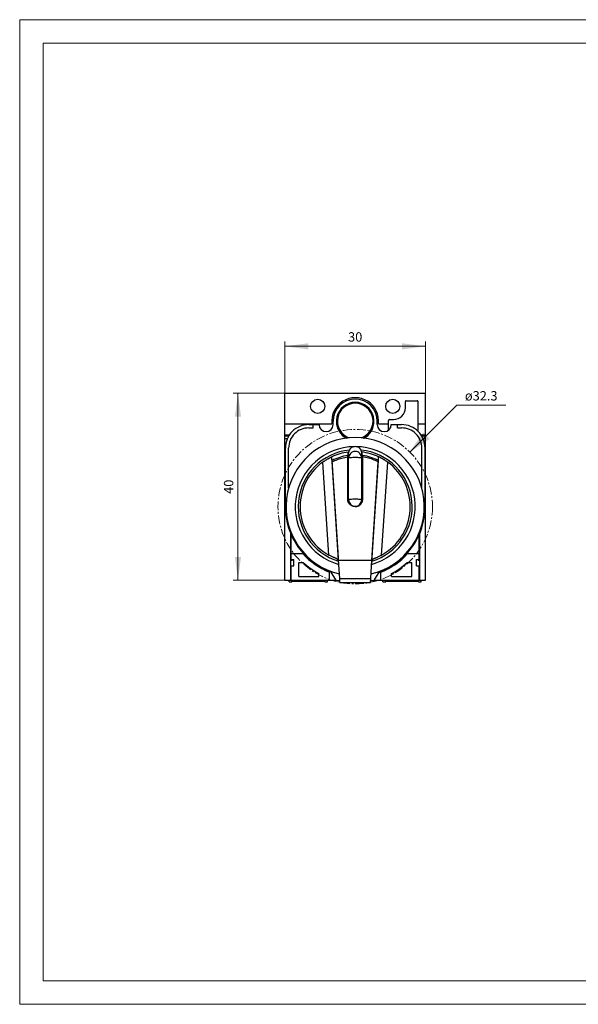
# Model space of a CAD drawing. Extents: x 0 to 297, y 0 to 210.
# Drawn here: x 0 to 119, y 0 to 210 of the extents above; entities that cross this region are included whole.
import ezdxf
from ezdxf.enums import TextEntityAlignment as Align

# ---------------------------------------------------------------- set-up
doc = ezdxf.new("R2010")
doc.units = 0
doc.header["$LTSCALE"] = 5
doc.header["$MEASUREMENT"] = 0
doc.linetypes.add('CENTER', pattern=[0.6, 0.375, -0.075, 0.075, -0.075])
for name, color, linetype in [('10000_FRONT', 7, 'CONTINUOUS'), ('10100_FRONT_DIM', 7, 'CONTINUOUS'), ('90000_FRAME', 7, 'CONTINUOUS')]:
    doc.layers.add(name, color=color, linetype=linetype)
doc.styles.get("Standard").update_dxf_attribs({"font": 'txt.shx'})

msp = doc.modelspace()

# ---------------------------------------------------------------- linework, layer by layer
at = {"layer": '10000_FRONT', "color": 7, "linetype": 'CONTINUOUS', "lineweight": 25}
for p, q in [((56.55198, 130.334996), (86.55198, 130.334996)), ((56.55198, 90.434995), (56.55198, 130.334996)), ((86.55198, 90.434995), (86.55198, 130.334996)), ((82.25198, 127.234995), (82.25198, 128.534995)), ((82.45198, 128.734995), (84.75198, 128.734995)), ((84.95198, 122.434994), (84.95198, 128.534995)), ((66.85198, 123.634995), (66.85198, 124.384995)), ((76.25198, 123.634995), (76.25198, 124.384995)), ((78.65198, 122.434996), (78.65198, 124.534995)), ((78.85198, 124.734995), (79.75198, 124.734995)), ((56.55198, 123.834996), (66.582322, 123.834996)), ((61.65198, 123.634995), (62.55198, 123.634995)), ((61.65198, 122.934994), (62.55198, 122.934994)), ((62.55198, 123.634995), (63.85198, 123.634995)), ((62.55198, 122.934994), (62.55198, 123.634995)), ((76.521638, 123.834996), (78.65198, 123.834996)), ((79.25198, 123.634995), (81.45198, 123.634995)), ((80.55198, 122.934994), (80.55198, 123.634995)), ((80.55198, 122.934994), (81.45198, 122.934994)), ((84.95198, 123.834996), (86.55198, 123.834996)), ((56.55198, 121.434995), (57.509518, 121.434995)), ((56.55198, 121.234994), (57.381149, 121.234994)), ((56.55198, 120.657644), (57.079357, 120.657644)), ((85.594446, 121.434995), (86.55198, 121.434995)), ((85.722816, 121.234994), (86.55198, 121.234994)), ((86.024607, 120.657644), (86.55198, 120.657644)), ((56.65198, 106.134995), (56.65198, 118.634995)), ((57.35198, 110.100106), (57.35198, 118.634995)), ((70.05198, 107.198226), (70.05198, 117.788857)), ((73.05198, 107.198216), (73.05198, 117.788857)), ((85.75198, 110.10017), (85.75198, 118.634995)), ((86.45198, 106.134995), (86.45198, 118.634995)), ((64.628582, 115.628627), (64.713355, 115.689865)), ((65.920282, 95.822552), (64.628582, 115.628627)), ((64.713355, 115.689865), (64.799882, 115.751197)), ((64.799882, 115.751197), (64.887773, 115.812321)), ((64.887773, 115.812321), (64.97664, 115.872931)), ((64.97664, 115.872931), (65.066092, 115.932731)), ((65.066092, 115.932731), (65.155726, 115.991473)), ((65.155726, 115.991473), (65.24514, 116.048927)), ((65.24514, 116.048927), (65.333927, 116.104865)), ((65.333927, 116.104865), (65.4217, 116.159071)), ((65.4217, 116.159071), (65.508109, 116.2114)), ((65.508109, 116.2114), (65.592773, 116.261701)), ((65.592773, 116.261701), (65.675307, 116.309826)), ((65.675307, 116.309826), (65.755329, 116.355627)), ((65.755329, 116.355627), (65.832489, 116.399003)), ((65.832489, 116.399003), (65.906481, 116.439886)), ((65.906481, 116.439886), (65.977005, 116.478212)), ((65.977005, 116.478212), (66.04391, 116.513996)), ((66.04391, 116.513996), (66.108408, 116.547964)), ((66.108408, 116.547964), (66.170344, 116.580109)), ((66.170344, 116.580109), (66.229123, 116.610189)), ((66.229123, 116.610189), (66.284162, 116.637975)), ((66.284162, 116.637975), (66.335013, 116.663326)), ((66.335013, 116.663326), (66.381289, 116.686131)), ((66.381289, 116.686131), (66.42261, 116.70628)), ((66.42261, 116.70628), (66.458678, 116.723708)), ((66.458678, 116.723708), (66.489336, 116.7384)), ((66.489336, 116.7384), (66.514432, 116.750344)), ((66.514432, 116.750344), (66.533825, 116.759526)), ((66.533825, 116.759526), (66.547521, 116.765987)), ((66.547521, 116.765987), (66.555644, 116.769805)), ((66.555644, 116.769805), (66.558323, 116.77106)), ((66.558713, 116.765087), (66.558323, 116.77106)), ((66.5599, 116.746881), (66.558713, 116.765087)), ((66.561913, 116.716024), (66.5599, 116.746881)), ((66.564778, 116.672093), (66.561913, 116.716024)), ((66.568523, 116.614666), (66.564778, 116.672093)), ((66.573176, 116.543328), (66.568523, 116.614666)), ((66.578752, 116.457823), (66.573176, 116.543328)), ((66.585256, 116.3581), (66.578752, 116.457823)), ((66.592689, 116.24412), (66.585256, 116.3581)), ((66.601055, 116.115841), (66.592689, 116.24412)), ((66.610356, 115.973225), (66.601055, 116.115841)), ((66.613125, 115.950768), (66.610356, 115.993225)), ((67.884393, 96.437995), (66.610356, 115.973225)), ((66.615966, 115.907204), (66.613125, 115.950768)), ((66.61888, 115.862529), (66.615966, 115.907204)), ((66.621866, 115.816742), (66.61888, 115.862529)), ((66.624925, 115.769843), (66.621866, 115.816742)), ((66.628056, 115.721826), (66.624925, 115.769843)), ((66.631261, 115.672691), (66.628056, 115.721826)), ((66.631261, 115.672691), (66.917087, 115.817832)), ((66.703295, 114.568168), (66.631261, 115.672691)), ((66.917087, 115.817832), (67.206768, 115.954059)), ((67.206768, 115.954059), (67.500422, 116.081446)), ((67.500422, 116.081446), (67.797676, 116.199862)), ((67.797676, 116.199862), (68.097955, 116.309091)), ((68.097955, 116.309091), (68.401026, 116.409057)), ((68.401026, 116.409057), (68.70691, 116.499784)), ((68.70691, 116.499784), (69.01538, 116.581232)), ((69.01538, 116.581232), (69.325875, 116.653269)), ((69.325875, 116.653269), (69.638033, 116.715814)), ((69.638033, 116.715814), (69.95198, 116.768902)), ((69.95198, 107.754995), (69.95198, 117.047672)), ((70.15198, 106.980415), (70.15198, 117.598387)), ((72.95198, 106.980386), (72.95198, 117.598387)), ((73.15198, 107.754995), (73.15198, 117.047672)), ((73.465927, 116.715814), (73.15198, 116.768902)), ((73.778085, 116.653269), (73.465927, 116.715814)), ((74.08858, 116.581232), (73.778085, 116.653269)), ((74.39705, 116.499784), (74.08858, 116.581232)), ((74.702934, 116.409057), (74.39705, 116.499784)), ((75.006005, 116.309091), (74.702934, 116.409057)), ((75.306284, 116.199862), (75.006005, 116.309091)), ((75.219567, 96.437995), (76.493604, 115.973225)), ((75.603538, 116.081446), (75.306284, 116.199862)), ((75.897192, 115.954059), (75.603538, 116.081446)), ((76.186873, 115.817832), (75.897192, 115.954059)), ((76.472699, 115.672691), (76.186873, 115.817832)), ((76.400665, 114.568168), (76.472699, 115.672691)), ((76.472699, 115.672691), (76.475904, 115.721826)), ((76.475904, 115.721826), (76.479035, 115.769843)), ((76.479035, 115.769843), (76.482094, 115.816742)), ((76.482094, 115.816742), (76.48508, 115.862529)), ((76.48508, 115.862529), (76.487994, 115.907204)), ((76.487994, 115.907204), (76.490835, 115.950768)), ((76.490835, 115.950768), (76.493604, 115.993225)), ((76.493604, 115.973225), (76.502905, 116.115841)), ((76.502905, 116.115841), (76.511271, 116.24412)), ((76.511271, 116.24412), (76.518704, 116.3581)), ((76.518704, 116.3581), (76.525208, 116.457823)), ((76.525208, 116.457823), (76.530784, 116.543328)), ((76.530784, 116.543328), (76.535437, 116.614666)), ((76.535437, 116.614666), (76.539182, 116.672093)), ((76.539182, 116.672093), (76.542047, 116.716024)), ((76.542047, 116.716024), (76.54406, 116.746881)), ((76.54406, 116.746881), (76.545247, 116.765087)), ((76.545247, 116.765087), (76.545637, 116.77106)), ((76.548316, 116.769805), (76.545637, 116.77106)), ((76.556439, 116.765987), (76.548316, 116.769805)), ((76.570135, 116.759526), (76.556439, 116.765987)), ((76.589528, 116.750344), (76.570135, 116.759526)), ((76.614624, 116.7384), (76.589528, 116.750344)), ((76.645282, 116.723708), (76.614624, 116.7384)), ((76.68135, 116.70628), (76.645282, 116.723708)), ((76.722671, 116.686131), (76.68135, 116.70628)), ((76.768947, 116.663326), (76.722671, 116.686131)), ((76.819798, 116.637975), (76.768947, 116.663326)), ((76.874837, 116.610189), (76.819798, 116.637975)), ((76.933616, 116.580109), (76.874837, 116.610189)), ((76.995552, 116.547964), (76.933616, 116.580109)), ((77.06005, 116.513996), (76.995552, 116.547964)), ((77.126955, 116.478212), (77.06005, 116.513996)), ((77.197479, 116.439886), (77.126955, 116.478212)), ((77.183678, 95.822552), (78.475378, 115.628627)), ((77.271471, 116.399003), (77.197479, 116.439886)), ((77.348631, 116.355627), (77.271471, 116.399003)), ((77.428653, 116.309826), (77.348631, 116.355627)), ((77.511187, 116.261701), (77.428653, 116.309826)), ((77.595851, 116.2114), (77.511187, 116.261701)), ((77.68226, 116.159071), (77.595851, 116.2114)), ((77.770033, 116.104865), (77.68226, 116.159071)), ((77.85882, 116.048927), (77.770033, 116.104865)), ((77.948234, 115.991473), (77.85882, 116.048927)), ((78.037868, 115.932731), (77.948234, 115.991473)), ((78.12732, 115.872931), (78.037868, 115.932731)), ((78.216187, 115.812321), (78.12732, 115.872931)), ((78.304078, 115.751197), (78.216187, 115.812321)), ((78.390605, 115.689865), (78.304078, 115.751197)), ((78.475378, 115.628627), (78.390605, 115.689865)), ((66.775319, 113.463799), (66.703295, 114.568168)), ((66.847333, 112.359581), (66.775319, 113.463799)), ((76.256627, 112.359581), (76.328641, 113.463799)), ((76.328641, 113.463799), (76.400665, 114.568168)), ((66.919337, 111.255514), (66.847333, 112.359581)), ((76.184623, 111.255514), (76.256627, 112.359581)), ((66.991332, 110.151599), (66.919337, 111.255514)), ((67.063316, 109.047835), (66.991332, 110.151599)), ((76.040644, 109.047835), (76.112628, 110.151599)), ((76.112628, 110.151599), (76.184623, 111.255514)), ((67.135292, 107.944221), (67.063316, 109.047835)), ((67.207256, 106.840758), (67.135292, 107.944221)), ((69.953592, 107.683212), (69.95198, 107.754995)), ((69.958422, 107.611575), (69.953592, 107.683212)), ((69.96646, 107.540226), (69.958422, 107.611575)), ((69.977692, 107.469311), (69.96646, 107.540226)), ((69.992094, 107.398971), (69.977692, 107.469311)), ((70.009636, 107.329348), (69.992094, 107.398971)), ((70.030286, 107.260583), (70.009636, 107.329348)), ((70.053998, 107.192814), (70.030286, 107.260583)), ((70.080726, 107.126177), (70.053998, 107.192814)), ((70.110418, 107.060808), (70.080726, 107.126177)), ((72.993542, 107.060808), (73.023234, 107.126177)), ((73.023234, 107.126177), (73.049962, 107.192814)), ((73.049962, 107.192814), (73.073674, 107.260583)), ((73.073674, 107.260583), (73.094324, 107.329348)), ((73.094324, 107.329348), (73.111866, 107.398971)), ((73.111866, 107.398971), (73.126268, 107.469311)), ((73.126268, 107.469311), (73.1375, 107.540226)), ((73.1375, 107.540226), (73.145538, 107.611575)), ((73.145538, 107.611575), (73.150368, 107.683212)), ((73.150368, 107.683212), (73.15198, 107.754995)), ((75.896704, 106.840758), (75.968668, 107.944221)), ((75.968668, 107.944221), (76.040644, 109.047835)), ((67.279212, 105.737445), (67.207256, 106.840758)), ((67.351157, 104.634281), (67.279212, 105.737445)), ((70.143012, 106.996835), (70.110418, 107.060808)), ((70.178442, 106.93439), (70.143012, 106.996835)), ((70.21664, 106.873596), (70.178442, 106.93439)), ((70.257526, 106.814576), (70.21664, 106.873596)), ((70.30102, 106.75745), (70.257526, 106.814576)), ((70.347034, 106.702331), (70.30102, 106.75745)), ((70.395474, 106.649331), (70.347034, 106.702331)), ((70.446245, 106.598557), (70.395474, 106.649331)), ((70.499243, 106.550113), (70.446245, 106.598557)), ((70.55436, 106.504094), (70.499243, 106.550113)), ((70.611488, 106.460594), (70.55436, 106.504094)), ((70.670509, 106.419703), (70.611488, 106.460594)), ((70.731305, 106.381499), (70.670509, 106.419703)), ((70.793755, 106.346062), (70.731305, 106.381499)), ((70.857732, 106.313462), (70.793755, 106.346062)), ((70.923108, 106.283764), (70.857732, 106.313462)), ((70.989751, 106.257031), (70.923108, 106.283764)), ((71.057527, 106.233314), (70.989751, 106.257031)), ((71.126299, 106.212661), (71.057527, 106.233314)), ((71.195929, 106.195115), (71.126299, 106.212661)), ((71.266276, 106.180711), (71.195929, 106.195115)), ((71.337197, 106.169477), (71.266276, 106.180711)), ((71.408551, 106.161438), (71.337197, 106.169477)), ((71.480194, 106.156607), (71.408551, 106.161438)), ((71.55198, 106.154995), (71.480194, 106.156607)), ((71.55198, 106.154995), (71.623766, 106.156607)), ((71.623766, 106.156607), (71.695409, 106.161438)), ((71.695409, 106.161438), (71.766763, 106.169477)), ((71.766763, 106.169477), (71.837684, 106.180711)), ((71.837684, 106.180711), (71.908031, 106.195115)), ((71.908031, 106.195115), (71.977661, 106.212661)), ((71.977661, 106.212661), (72.046433, 106.233314)), ((72.046433, 106.233314), (72.114209, 106.257031)), ((72.114209, 106.257031), (72.180852, 106.283764)), ((72.180852, 106.283764), (72.246228, 106.313462)), ((72.246228, 106.313462), (72.310205, 106.346062)), ((72.310205, 106.346062), (72.372655, 106.381499)), ((72.372655, 106.381499), (72.433451, 106.419703)), ((72.433451, 106.419703), (72.492472, 106.460594)), ((72.492472, 106.460594), (72.5496, 106.504094)), ((72.5496, 106.504094), (72.604717, 106.550113)), ((72.604717, 106.550113), (72.657715, 106.598557)), ((72.657715, 106.598557), (72.708486, 106.649331)), ((72.708486, 106.649331), (72.756926, 106.702331)), ((72.756926, 106.702331), (72.80294, 106.75745)), ((72.80294, 106.75745), (72.846434, 106.814576)), ((72.846434, 106.814576), (72.88732, 106.873596)), ((72.88732, 106.873596), (72.925518, 106.93439)), ((72.925518, 106.93439), (72.960948, 106.996835)), ((72.960948, 106.996835), (72.993542, 107.060808)), ((75.752803, 104.634281), (75.824748, 105.737445)), ((75.824748, 105.737445), (75.896704, 106.840758)), ((67.423093, 103.531267), (67.351157, 104.634281)), ((67.495018, 102.428403), (67.423093, 103.531267)), ((75.608942, 102.428403), (75.680867, 103.531267)), ((75.680867, 103.531267), (75.752803, 104.634281)), ((67.566935, 101.325689), (67.495018, 102.428403)), ((67.638841, 100.223125), (67.566935, 101.325689)), ((75.465119, 100.223125), (75.537025, 101.325689)), ((75.537025, 101.325689), (75.608942, 102.428403)), ((57.80198, 90.434995), (57.80198, 100.39501)), ((57.80198, 98.884995), (57.90198, 98.884995)), ((57.90198, 94.884995), (57.90198, 100.1611)), ((67.710737, 99.120713), (67.638841, 100.223125)), ((67.782624, 98.018452), (67.710737, 99.120713)), ((75.321336, 98.018452), (75.393223, 99.120713)), ((75.393223, 99.120713), (75.465119, 100.223125)), ((85.20198, 94.884995), (85.20198, 100.161091)), ((85.20198, 98.884995), (85.30198, 98.884995)), ((85.30198, 90.434995), (85.30198, 100.395001)), ((67.854501, 96.916343), (67.782624, 98.018452)), ((67.926368, 95.814386), (67.854501, 96.916343)), ((75.177592, 95.814386), (75.249459, 96.916343)), ((75.249459, 96.916343), (75.321336, 98.018452)), ((57.80198, 94.884995), (57.90198, 94.884995)), ((57.80198, 94.756447), (58.15198, 94.756447)), ((57.90198, 96.134995), (60.37164, 96.134995)), ((57.90198, 94.884995), (58.45198, 94.884995)), ((58.15198, 94.756447), (58.15198, 94.885005)), ((58.45198, 93.484995), (58.45198, 94.884995)), ((66.045622, 95.755097), (65.920282, 95.822552)), ((66.173909, 95.688054), (66.045622, 95.755097)), ((66.304078, 95.62205), (66.173909, 95.688054)), ((66.435063, 95.557687), (66.304078, 95.62205)), ((66.565789, 95.495439), (66.435063, 95.557687)), ((66.695178, 95.435745), (66.565789, 95.495439)), ((66.822207, 95.378992), (66.695178, 95.435745)), ((66.94593, 95.325434), (66.822207, 95.378992)), ((67.065344, 95.275318), (66.94593, 95.325434)), ((67.179465, 95.22887), (67.065344, 95.275318)), ((67.28747, 95.186184), (67.179465, 95.22887)), ((67.362402, 95.156126), (67.28747, 95.186184)), ((67.43395, 95.125147), (67.362402, 95.156126)), ((67.502031, 95.092899), (67.43395, 95.125147)), ((67.566262, 95.059101), (67.502031, 95.092899)), ((67.626012, 95.023662), (67.566262, 95.059101)), ((67.681325, 94.98624), (67.626012, 95.023662)), ((67.73227, 94.946476), (67.681325, 94.98624)), ((67.778916, 94.904018), (67.73227, 94.946476)), ((67.821332, 94.858509), (67.778916, 94.904018)), ((67.859586, 94.809593), (67.821332, 94.858509)), ((67.893497, 94.757342), (67.859586, 94.809593)), ((67.96591, 95.188066), (67.884393, 96.437995)), ((67.884393, 96.437995), (67.885697, 96.437995)), ((67.922982, 94.702022), (67.893497, 94.757342)), ((67.948323, 94.643478), (67.922982, 94.702022)), ((67.998224, 94.71258), (67.926368, 95.814386)), ((67.969806, 94.581554), (67.948323, 94.643478)), ((67.997365, 94.705761), (67.96591, 95.188066)), ((67.96591, 95.188066), (67.967215, 95.188066)), ((67.987715, 94.516095), (67.969806, 94.581554)), ((68.002332, 94.446945), (67.987715, 94.516095)), ((68.251256, 90.812759), (67.997365, 94.705761)), ((67.997365, 94.705761), (75.106595, 94.705761)), ((67.998224, 94.71258), (75.105736, 94.71258)), ((74.852704, 90.812759), (75.106595, 94.705761)), ((75.10159, 94.446764), (75.116375, 94.516655)), ((75.105736, 94.71258), (75.177592, 95.814386)), ((75.106595, 94.705761), (75.13805, 95.188066)), ((75.116375, 94.516655), (75.134441, 94.582499)), ((75.134441, 94.582499), (75.156021, 94.644477)), ((75.136736, 95.188066), (75.13805, 95.188066)), ((75.13805, 95.188066), (75.219567, 96.437995)), ((75.156021, 94.644477), (75.181353, 94.702807)), ((75.181353, 94.702807), (75.210676, 94.757703)), ((75.210676, 94.757703), (75.244228, 94.809384)), ((75.218263, 96.437995), (75.219567, 96.437995)), ((75.244228, 94.809384), (75.282248, 94.858062)), ((75.282248, 94.858062), (75.324973, 94.903957)), ((75.324973, 94.903957), (75.372216, 94.946935)), ((75.372216, 94.946935), (75.423551, 94.986917)), ((75.423551, 94.986917), (75.478958, 95.024302)), ((75.478958, 95.024302), (75.538422, 95.059487)), ((75.538422, 95.059487), (75.601924, 95.092869)), ((75.601924, 95.092869), (75.669447, 95.124848)), ((75.669447, 95.124848), (75.740975, 95.15582)), ((75.740975, 95.15582), (75.81649, 95.186184)), ((75.81649, 95.186184), (75.924495, 95.22887)), ((75.924495, 95.22887), (76.038616, 95.275318)), ((76.038616, 95.275318), (76.15803, 95.325434)), ((76.15803, 95.325434), (76.281753, 95.378992)), ((76.281753, 95.378992), (76.408782, 95.435745)), ((76.408782, 95.435745), (76.538171, 95.495439)), ((76.538171, 95.495439), (76.668897, 95.557687)), ((76.668897, 95.557687), (76.799882, 95.62205)), ((76.799882, 95.62205), (76.930051, 95.688054)), ((76.930051, 95.688054), (77.058338, 95.755097)), ((77.058338, 95.755097), (77.183678, 95.822552)), ((82.73232, 96.134995), (85.20198, 96.134995)), ((84.65198, 94.884995), (85.30198, 94.884995)), ((84.65198, 93.484995), (84.65198, 94.884995)), ((84.95198, 94.756447), (84.95198, 94.885005)), ((84.95198, 94.756447), (85.30198, 94.756447)), ((57.90198, 93.484995), (58.45198, 93.484995)), ((57.90198, 90.434995), (57.90198, 93.484995)), ((59.50198, 94.234995), (60.486155, 94.234995)), ((59.50198, 91.234995), (59.50198, 94.234995)), ((68.013944, 94.373947), (68.002332, 94.446945)), ((68.022819, 94.297282), (68.013944, 94.373947)), ((68.029199, 94.217637), (68.022819, 94.297282)), ((75.074761, 94.217637), (75.081084, 94.297079)), ((75.081084, 94.297079), (75.089929, 94.373463)), ((75.089929, 94.373463), (75.10159, 94.446764)), ((82.617805, 94.234995), (83.60198, 94.234995)), ((83.60198, 91.234995), (83.60198, 94.234995)), ((84.65198, 93.484995), (85.20198, 93.484995)), ((85.20198, 90.434995), (85.20198, 93.484995)), ((56.55198, 90.434995), (57.80198, 90.434995)), ((57.45198, 90.134995), (57.45198, 90.435016)), ((57.80198, 90.434995), (67.523274, 90.434995)), ((57.90198, 90.434995), (66.05198, 90.434995)), ((59.50198, 91.234995), (63.80198, 91.234995)), ((63.80198, 91.234995), (63.80198, 91.852138)), ((65.65198, 90.134995), (65.65198, 90.435018)), ((66.05198, 90.434995), (66.05198, 92.179709)), ((66.05198, 90.434995), (67.523255, 90.434995)), ((66.30198, 92.190551), (66.30198, 92.358214)), ((67.433573, 90.527788), (66.442612, 92.138411)), ((67.689084, 90.384995), (68.279154, 90.384995)), ((68.305182, 89.985892), (68.251256, 90.812759)), ((68.251256, 90.812759), (74.852704, 90.812759)), ((74.798778, 89.985892), (74.852704, 90.812759)), ((74.824806, 90.384995), (75.414876, 90.384995)), ((75.580703, 90.434995), (86.55198, 90.434995)), ((75.670387, 90.527788), (76.661348, 92.138411)), ((76.80198, 92.190551), (76.80198, 92.358206)), ((77.05198, 90.434995), (77.05198, 92.179709)), ((77.45198, 90.134995), (77.45198, 90.435009)), ((79.30198, 91.234995), (79.30198, 91.852138)), ((79.30198, 91.234995), (83.60198, 91.234995)), ((85.65198, 90.134995), (85.65198, 90.435016)), ((57.45198, 90.134995), (58.05198, 90.134995)), ((58.05198, 90.273324), (65.05198, 90.273324)), ((58.05198, 90.134995), (58.05198, 90.273324)), ((65.05198, 90.134995), (65.05198, 90.273324)), ((65.05198, 90.134995), (65.65198, 90.134995)), ((68.305182, 89.985892), (74.798778, 89.985892)), ((77.45198, 90.134995), (78.05198, 90.134995)), ((78.05198, 90.273324), (85.05198, 90.273324)), ((78.05198, 90.134995), (78.05198, 90.273324)), ((85.05198, 90.134995), (85.05198, 90.273324)), ((85.05198, 90.134995), (85.65198, 90.134995))]:
    msp.add_line(p, q, dxfattribs=at)
for points in [[(70.268127, 118.158327), (70.181324, 117.884351), (70.15198, 117.598387)], [(72.95198, 116.514995), (72.925079, 116.787331), (72.845411, 117.049201), (72.716037, 117.290542), (72.541929, 117.502079), (72.329778, 117.675683), (72.087737, 117.804683), (71.825106, 117.88412), (71.55198, 117.910943), (71.278854, 117.88412), (71.016223, 117.804683), (70.774182, 117.675683), (70.562031, 117.502079), (70.387923, 117.290542), (70.258549, 117.049201), (70.178881, 116.787331), (70.15198, 116.514995)], [(72.835833, 118.158327), (72.704566, 118.378312), (72.530308, 118.570711), (72.319558, 118.728349), (72.080179, 118.845344), (71.821099, 118.917333), (71.55198, 118.941632), (71.282861, 118.917333), (71.023781, 118.845344), (70.784402, 118.728349), (70.573652, 118.570711), (70.399394, 118.378312), (70.268127, 118.158327)], [(72.95198, 117.598387), (72.922636, 117.884351), (72.835833, 118.158327)], [(72.95198, 116.514995), (72.925079, 116.531193), (72.845411, 116.546769), (72.716037, 116.561123), (72.541929, 116.573705), (72.329778, 116.584031), (72.087737, 116.591704), (71.825106, 116.596429), (71.55198, 116.598024), (71.278854, 116.596429), (71.016223, 116.591704), (70.774182, 116.584031), (70.562031, 116.573705), (70.387923, 116.561123), (70.258549, 116.546769), (70.178881, 116.531193), (70.15198, 116.514995)], [(72.95198, 107.630661), (72.925079, 107.646859), (72.845411, 107.662435), (72.716037, 107.676789), (72.541929, 107.689371), (72.329778, 107.699697), (72.087737, 107.70737), (71.825106, 107.712095), (71.55198, 107.71369), (71.278854, 107.712095), (71.016223, 107.70737), (70.774182, 107.699697), (70.562031, 107.689371), (70.387923, 107.676789), (70.258549, 107.662435), (70.178881, 107.646859), (70.15198, 107.630661)], [(70.15198, 107.630661), (70.178881, 107.358015), (70.258549, 107.095847), (70.387923, 106.854232), (70.562031, 106.642454), (70.774182, 106.468652), (71.016223, 106.339506), (71.278854, 106.259978), (71.55198, 106.233125), (71.825106, 106.259978), (72.087737, 106.339506), (72.329778, 106.468652), (72.541929, 106.642454), (72.716037, 106.854232), (72.845411, 107.095847), (72.925079, 107.358015), (72.95198, 107.630661)]]:
    msp.add_lwpolyline(points, dxfattribs=at)
for centre in [(63.55198, 127.534995), (79.55198, 127.534995)]:
    msp.add_circle(centre, 1.5, dxfattribs=at)
at = {"layer": '10000_FRONT', "color": 7, "linetype": 'CENTER', "lineweight": 13}
msp.add_circle((71.55198, 106.134995), 16.47, dxfattribs=at)
at = {"layer": '10000_FRONT', "color": 7, "linetype": 'CONTINUOUS', "lineweight": 25}
for centre, radius, start, end in [((71.55198, 124.384995), 5, 353.684693, 186.315307), ((71.55198, 124.384995), 4.7, 0, 180), ((71.55198, 124.384995), 4, 295.570445, 244.429415), ((71.55198, 124.384995), 3.8, 290.234609, 249.76525), ((82.45198, 128.534995), 0.2, 90.000108, 180.000113), ((84.75198, 128.534995), 0.2, 359.999887, 90.000061), ((79.75198, 127.234995), 2.5, 269.999996, 0), ((71.55198, 124.284995), 4, 179.283773, 180), ((71.55198, 124.284995), 4, 180, 241.879132), ((71.55198, 124.284995), 4, 298.120716, 0.716227), ((78.85198, 124.534995), 0.2, 89.999945, 180.000113), ((61.65198, 118.634995), 5, 89.999995, 180), ((61.65198, 118.634995), 4.3, 89.999995, 180), ((65.35198, 123.634995), 1.5, 180, 0), ((77.75198, 123.634995), 1.5, 180, 0), ((81.45198, 118.634995), 5, 0, 90.000005), ((81.45198, 118.634995), 4.3, 0, 90.000005), ((84.75198, 122.434995), 0.2, 308.438564, 359.999785), ((71.55198, 106.134995), 14.743212, 283.188914, 256.811086), ((71.55198, 106.134995), 12.799684, 90.688072, 254.144652), ((71.55198, 106.134995), 12.15, 95.918527, 252.93658), ((71.55198, 106.134995), 11.75, 97.334369, 115.150161), ((71.55198, 106.134995), 11.75, 96.769534, 97.334369), ((71.55198, 106.134995), 12.799684, 285.855349, 89.311492), ((71.55198, 106.134995), 12.15, 287.063391, 84.081473), ((71.55198, 106.134995), 11.75, 64.849839, 83.230464), ((71.55198, 106.134995), 11.75, 126.10206, 241.360733), ((71.55198, 106.154995), 11.00956, 98.356288, 116.669825), ((71.55198, 106.134995), 11.00956, 116.662468, 116.669824), ((71.55198, 106.134995), 11.00956, 97.830631, 98.356288), ((71.55198, 106.134995), 11.00956, 81.643712, 82.169369), ((71.55198, 106.154995), 11.00956, 63.330175, 81.643712), ((71.55198, 106.134995), 11.00956, 63.330176, 63.337532), ((71.55198, 106.134995), 11.75, 298.639267, 53.89794), ((71.55198, 106.134995), 14.9, 180, 249.945697), ((71.55198, 106.134995), 14.9, 290.631057, 0), ((71.55198, 106.134995), 15, 221.810315, 248.489812), ((71.55198, 106.134995), 15, 291.510188, 318.189685), ((71.55198, 106.134995), 16.25, 227.080206, 241.515365), ((71.55198, 106.134995), 16.25, 298.484635, 312.919794), ((67.689084, 90.684995), 0.3, 211.602591, 270.00002), ((75.414876, 90.684995), 0.3, 269.999976, 328.397412), ((71.55198, 106.134995), 14.9, 290.054303, 290.631057)]:
    msp.add_arc(centre, radius, start, end, dxfattribs=at)
at = {"layer": '10100_FRONT_DIM', "color": 7, "linetype": 'CONTINUOUS', "lineweight": 13}
for p, q in [((56.55198, 130.334995), (56.55198, 141.334995)), ((86.55198, 141.334995), (86.55198, 130.334995)), ((56.55198, 140.334995), (86.55198, 140.334995)), ((45.55197, 130.334995), (56.55198, 130.334995)), ((46.55197, 90.434995), (46.55197, 130.334995)), ((83.198029, 117.781044), (93.198029, 127.781044)), ((93.198029, 127.781044), (103.698029, 127.781044)), ((56.55198, 90.434995), (45.55197, 90.434995))]:
    msp.add_line(p, q, dxfattribs=at)
for points in [[(61.55198, 140.993257), (56.55198, 140.334995), (61.55198, 139.676733), (56.55198, 140.334995)], [(81.55198, 139.676733), (86.55198, 140.334995), (81.55198, 140.993257), (86.55198, 140.334995)], [(47.210232, 125.334995), (46.55197, 130.334995), (45.893708, 125.334995), (46.55197, 130.334995)], [(86.026456, 122.023684), (83.198029, 117.781044), (87.440669, 120.609471), (83.198029, 117.781044)], [(45.893708, 95.434995), (46.55197, 90.434995), (47.210232, 95.434995), (46.55197, 90.434995)]]:
    msp.add_solid(points, dxfattribs=at)
at = {"layer": '90000_FRAME', "color": 7, "linetype": 'CONTINUOUS', "lineweight": 13}
for p, q in [((0, 0), (0, 210)), ((297, 210), (0, 210)), ((292, 205), (5, 205)), ((5, 5), (5, 205)), ((292, 5), (5, 5)), ((297, 0), (0, 0))]:
    msp.add_line(p, q, dxfattribs=at)

# ---------------------------------------------------------------- texts
at = {"layer": '10100_FRONT_DIM', "color": 7, "linetype": 'CONTINUOUS', "lineweight": 13}
msp.add_text('30', height=2, dxfattribs=at).set_placement((71.55198, 141.334995), align=Align.CENTER)
msp.add_text('ø32.3', height=2, dxfattribs=at).set_placement((94.948029, 128.781044))
msp.add_text('40', height=2, rotation=90, dxfattribs=at).set_placement((45.55197, 110.384995), align=Align.CENTER)

doc.saveas('drawing.dxf')
